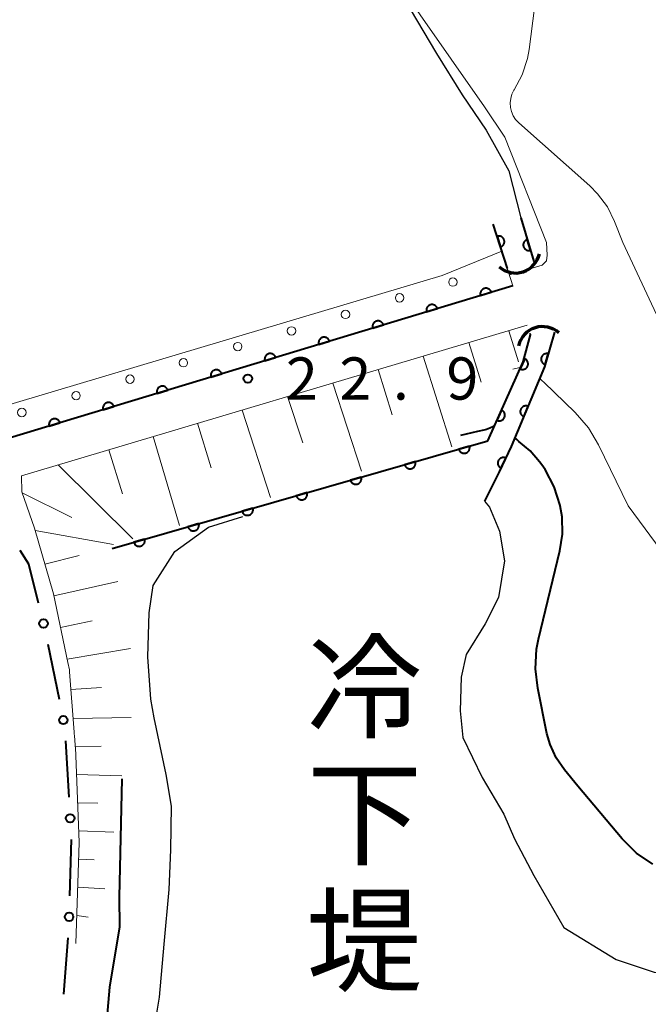
# Model space of a CAD drawing. Units: metres. Extents: x -74000 to -72000, y 36000 to 37500.
# Drawn here: x -72657 to -72601, y 36599 to 36686 of the extents above; entities that cross this region are included whole.
import ezdxf
from ezdxf.enums import TextEntityAlignment as Align

# ---------------------------------------------------------------- set-up
doc = ezdxf.new("R2010")
doc.units = ezdxf.units.M
for name, color, linetype, lineweight in [('421900_坑口', 7, 'Continuous', 30), ('510100_河川', 7, 'Continuous', 30), ('610111_人工斜面(上)', 7, 'Continuous', 30), ('610199_人工斜面(ヒゲ)', 7, 'Continuous', 30), ('611100_コンクリート被覆(直落)', 7, 'Continuous', 30), ('611111_コンクリート被覆(幅上)', 7, 'Continuous', 30), ('611112_コンクリート被覆(幅下)', 7, 'Continuous', 30), ('611199_コンクリート被覆(パターン)', 7, 'Continuous', 30), ('613000_さく(未分類)', 7, 'Continuous', 30), ('710100_等高線(計曲線)', 7, 'Continuous', 40), ('710200_等高線(主曲線)', 7, 'Continuous', 13), ('731200_図化機測定による標高点', 7, 'Continuous', 40), ('815100_(注記)山・島', 7, 'Continuous', 53)]:
    doc.layers.add(name, color=color, linetype=linetype, lineweight=lineweight)
doc.styles.add('Style-Kanji V', font='MS Gothic.ttf')
doc.styles.add('Style-WORKING', font='MS Gothic.ttf')

msp = doc.modelspace()

# ---------------------------------------------------------------- linework, layer by layer
at = {"layer": '421900_坑口', "linetype": 'Continuous', "lineweight": 70}
for centre, start, end in [((-72612.524, 36665.84), 227.94484, 347.94629), ((-72610.134, 36656.758), 47.51047, 167.51192)]:
    msp.add_arc(centre, 2.165, start, end, dxfattribs=at)
at = {"layer": '510100_河川', "linetype": 'Continuous', "lineweight": 30, "flags": 128}
for points in [[(-72629.53, 36725.4), (-72628.34, 36721.86), (-72628.13, 36718.71), (-72628.18, 36716.63), (-72628.46, 36714.38), (-72629.07, 36711.73), (-72630.54, 36707.67), (-72631.67, 36705.26), (-72632.06, 36703.92), (-72632.23, 36702.35), (-72632.18, 36700.72), (-72631.45, 36699.09), (-72630.07, 36697.19), (-72626.94, 36693.85), (-72624.5, 36690.6), (-72621.86, 36687.09), (-72619.55, 36683.16), (-72617.25, 36679.5), (-72615.14, 36676.36), (-72613.11, 36672.74), (-72612.06, 36668.57)], [(-72615.29, 36643.42), (-72614.84, 36642.89), (-72613.94, 36640.77), (-72613.51, 36638.14), (-72614.02, 36634.87), (-72615.22, 36632.54), (-72616.89, 36629.83), (-72617.36, 36627.81), (-72617.44, 36624.82), (-72617.21, 36622.44), (-72615.49, 36618.9), (-72613.56, 36615.64), (-72612.61, 36613.45), (-72610.89, 36610.2), (-72608.23, 36605.59)], [(-72644.68, 36596.04), (-72644.14, 36599.41), (-72643.7, 36604.1), (-72643.26, 36608.96), (-72643.12, 36612.48), (-72643.07, 36616.37), (-72643.53, 36619.17), (-72644.59, 36624.19), (-72644.91, 36625.85), (-72645.16, 36629.61), (-72645.05, 36633.51), (-72644.68, 36635.93), (-72642.77, 36638.96), (-72639.78, 36641.12), (-72636.74, 36642.08)], [(-72608.23, 36605.59), (-72603.59, 36602.74), (-72600.22, 36601.63), (-72598.92, 36601.39), (-72597.91, 36601.07), (-72597.15, 36600.6), (-72596.49, 36599.78), (-72596.25, 36599.13), (-72595.87, 36597.54), (-72596.06, 36595.83), (-72596.91, 36591.79)]]:
    msp.add_lwpolyline(points, dxfattribs=at)
at = {"layer": '610111_人工斜面(上)', "linetype": 'Continuous', "lineweight": 13, "flags": 128}
for points in [[(-72652.26, 36629.1), (-72653.54, 36635.2), (-72655.22, 36641.04), (-72656.35, 36644.26), (-72656.38, 36645.69), (-72611.5, 36659.05)], [(-72652.12, 36628.29), (-72652.13, 36628.45), (-72652.26, 36629.1)], [(-72651.69, 36622.77), (-72651.7, 36622.94), (-72652.12, 36628.29)], [(-72651.68, 36622.61), (-72651.69, 36622.77)], [(-72651.54, 36604.16), (-72651.25, 36613.14), (-72651.54, 36620.85), (-72651.55, 36621.01), (-72651.68, 36622.61)]]:
    msp.add_lwpolyline(points, dxfattribs=at)
at = {"layer": '610199_人工斜面(ヒゲ)', "linetype": 'Continuous', "lineweight": 13, "flags": 128}
for points in [[(-72613.12, 36658.56), (-72612.26, 36655.8)], [(-72616.66, 36657.51), (-72615.56, 36653.98)], [(-72620.71, 36656.31), (-72618.19, 36648.26)], [(-72624.73, 36655.11), (-72623.48, 36651.1)], [(-72628.74, 36653.91), (-72626.19, 36646.09)], [(-72632.77, 36652.72), (-72631.4, 36648.62)], [(-72636.8, 36651.52), (-72634.27, 36643.75)], [(-72640.76, 36650.34), (-72639.54, 36646.39)], [(-72644.7, 36649.16), (-72642.35, 36641.27)], [(-72648.63, 36647.99), (-72647.4, 36644.08)], [(-72653.11, 36646.66), (-72646.48, 36640.08)], [(-72656.32, 36644.17), (-72651.9, 36641.98)], [(-72655.16, 36640.83), (-72648.2, 36639.58)], [(-72654.3, 36637.83), (-72651.27, 36638.62)], [(-72653.51, 36635.03), (-72647.83, 36636.29)], [(-72652.92, 36632.21), (-72650.1, 36632.82)], [(-72652.33, 36629.42), (-72646.71, 36630.34)], [(-72651.99, 36626.72), (-72649.27, 36626.89)], [(-72651.79, 36624.14), (-72646.63, 36624.24)], [(-72651.6, 36621.65), (-72649.31, 36621.69)], [(-72651.48, 36619.16), (-72647.48, 36619.05)], [(-72651.38, 36616.66), (-72649.61, 36616.63)], [(-72651.29, 36614.16), (-72648.19, 36614.06)], [(-72651.3, 36611.66), (-72649.93, 36611.59)], [(-72651.38, 36609.16), (-72648.97, 36609.01)], [(-72651.46, 36606.66), (-72650.45, 36606.5)]]:
    msp.add_lwpolyline(points, dxfattribs=at)
at = {"layer": '611100_コンクリート被覆(直落)', "linetype": 'Continuous', "lineweight": 40}
for p, q in [((-72613.24, 36664.08), (-72614.51, 36668.02)), ((-72612.06, 36668.57), (-72610.89, 36664.69)), ((-72648.33, 36639.23), (-72614.99, 36648.78))]:
    msp.add_line(p, q, dxfattribs=at)
at = {"layer": '611100_コンクリート被覆(直落)', "linetype": 'Continuous', "lineweight": 40, "flags": 128}
for points in [[(-72614.16, 36666.935), (-72613.854, 36665.984), (-72613.812, 36665.999), (-72613.773, 36666.018), (-72613.736, 36666.039), (-72613.7, 36666.065), (-72613.667, 36666.093), (-72613.636, 36666.124), (-72613.608, 36666.157), (-72613.584, 36666.193), (-72613.561, 36666.231), (-72613.544, 36666.271), (-72613.529, 36666.312), (-72613.518, 36666.354), (-72613.511, 36666.398), (-72613.507, 36666.441), (-72613.508, 36666.485), (-72613.512, 36666.528), (-72613.519, 36666.57), (-72613.531, 36666.613), (-72613.546, 36666.654), (-72613.565, 36666.693), (-72613.587, 36666.73), (-72613.612, 36666.766), (-72613.641, 36666.799), (-72613.672, 36666.83), (-72613.705, 36666.858), (-72613.741, 36666.882), (-72613.779, 36666.905), (-72613.819, 36666.922), (-72613.86, 36666.938), (-72613.902, 36666.948), (-72613.945, 36666.955), (-72613.988, 36666.959), (-72614.032, 36666.959), (-72614.075, 36666.954), (-72614.118, 36666.947)], [(-72611.194, 36665.698), (-72611.483, 36666.655), (-72611.524, 36666.641), (-72611.564, 36666.622), (-72611.601, 36666.602), (-72611.638, 36666.577), (-72611.671, 36666.549), (-72611.703, 36666.519), (-72611.731, 36666.486), (-72611.756, 36666.45), (-72611.779, 36666.413), (-72611.798, 36666.373), (-72611.814, 36666.333), (-72611.825, 36666.291), (-72611.833, 36666.248), (-72611.838, 36666.204), (-72611.838, 36666.161), (-72611.834, 36666.118), (-72611.828, 36666.075), (-72611.817, 36666.032), (-72611.802, 36665.991), (-72611.784, 36665.951), (-72611.763, 36665.914), (-72611.739, 36665.877), (-72611.711, 36665.844), (-72611.681, 36665.812), (-72611.648, 36665.783), (-72611.612, 36665.759), (-72611.575, 36665.735), (-72611.535, 36665.717), (-72611.495, 36665.701), (-72611.453, 36665.69), (-72611.409, 36665.682), (-72611.366, 36665.677), (-72611.322, 36665.677), (-72611.279, 36665.68), (-72611.237, 36665.687)], [(-72609.888, 36655.544), (-72609.615, 36656.506), (-72609.658, 36656.516), (-72609.701, 36656.522), (-72609.744, 36656.525), (-72609.788, 36656.524), (-72609.831, 36656.518), (-72609.874, 36656.509), (-72609.916, 36656.497), (-72609.956, 36656.481), (-72609.996, 36656.462), (-72610.033, 36656.438), (-72610.068, 36656.413), (-72610.1, 36656.383), (-72610.13, 36656.351), (-72610.157, 36656.317), (-72610.181, 36656.281), (-72610.201, 36656.243), (-72610.219, 36656.203), (-72610.233, 36656.161), (-72610.243, 36656.118), (-72610.249, 36656.075), (-72610.251, 36656.032), (-72610.25, 36655.988), (-72610.245, 36655.945), (-72610.236, 36655.902), (-72610.224, 36655.86), (-72610.208, 36655.82), (-72610.189, 36655.781), (-72610.165, 36655.744), (-72610.14, 36655.709), (-72610.11, 36655.676), (-72610.078, 36655.646), (-72610.044, 36655.619), (-72610.007, 36655.595), (-72609.969, 36655.575), (-72609.93, 36655.558)], [(-72611.702, 36656.073), (-72612.113, 36655.162), (-72612.072, 36655.145), (-72612.031, 36655.133), (-72611.989, 36655.124), (-72611.945, 36655.119), (-72611.902, 36655.118), (-72611.858, 36655.12), (-72611.815, 36655.126), (-72611.773, 36655.136), (-72611.731, 36655.149), (-72611.691, 36655.167), (-72611.652, 36655.187), (-72611.616, 36655.212), (-72611.582, 36655.239), (-72611.55, 36655.268), (-72611.52, 36655.301), (-72611.495, 36655.336), (-72611.472, 36655.373), (-72611.452, 36655.412), (-72611.436, 36655.453), (-72611.424, 36655.495), (-72611.414, 36655.537), (-72611.409, 36655.58), (-72611.408, 36655.624), (-72611.41, 36655.667), (-72611.416, 36655.711), (-72611.427, 36655.753), (-72611.44, 36655.795), (-72611.458, 36655.835), (-72611.478, 36655.873), (-72611.502, 36655.909), (-72611.529, 36655.944), (-72611.559, 36655.976), (-72611.592, 36656.005), (-72611.626, 36656.03), (-72611.663, 36656.053)], [(-72613.757, 36651.515), (-72614.168, 36650.603), (-72614.127, 36650.587), (-72614.085, 36650.575), (-72614.043, 36650.566), (-72614, 36650.56), (-72613.956, 36650.559), (-72613.913, 36650.562), (-72613.869, 36650.567), (-72613.827, 36650.578), (-72613.785, 36650.591), (-72613.745, 36650.609), (-72613.707, 36650.629), (-72613.671, 36650.653), (-72613.636, 36650.681), (-72613.604, 36650.71), (-72613.575, 36650.743), (-72613.55, 36650.778), (-72613.527, 36650.814), (-72613.507, 36650.854), (-72613.491, 36650.895), (-72613.478, 36650.936), (-72613.469, 36650.978), (-72613.464, 36651.022), (-72613.463, 36651.065), (-72613.465, 36651.109), (-72613.471, 36651.152), (-72613.482, 36651.194), (-72613.494, 36651.236), (-72613.513, 36651.276), (-72613.532, 36651.315), (-72613.557, 36651.351), (-72613.584, 36651.385), (-72613.614, 36651.417), (-72613.647, 36651.446), (-72613.681, 36651.472), (-72613.718, 36651.495)], [(-72611.797, 36650.924), (-72611.411, 36651.846), (-72611.452, 36651.862), (-72611.494, 36651.873), (-72611.537, 36651.881), (-72611.58, 36651.885), (-72611.624, 36651.885), (-72611.668, 36651.881), (-72611.711, 36651.874), (-72611.752, 36651.862), (-72611.794, 36651.848), (-72611.833, 36651.829), (-72611.871, 36651.808), (-72611.907, 36651.783), (-72611.941, 36651.755), (-72611.972, 36651.724), (-72612, 36651.691), (-72612.024, 36651.655), (-72612.047, 36651.618), (-72612.065, 36651.578), (-72612.08, 36651.537), (-72612.092, 36651.495), (-72612.099, 36651.453), (-72612.104, 36651.409), (-72612.103, 36651.366), (-72612.1, 36651.322), (-72612.093, 36651.279), (-72612.081, 36651.237), (-72612.067, 36651.195), (-72612.048, 36651.156), (-72612.027, 36651.118), (-72612.002, 36651.082), (-72611.974, 36651.049), (-72611.943, 36651.018), (-72611.91, 36650.989), (-72611.874, 36650.965), (-72611.837, 36650.943)], [(-72616.606, 36648.317), (-72617.567, 36648.042), (-72617.553, 36648), (-72617.536, 36647.96), (-72617.515, 36647.922), (-72617.491, 36647.886), (-72617.464, 36647.852), (-72617.434, 36647.82), (-72617.402, 36647.791), (-72617.366, 36647.765), (-72617.329, 36647.742), (-72617.29, 36647.723), (-72617.249, 36647.706), (-72617.208, 36647.694), (-72617.165, 36647.686), (-72617.121, 36647.681), (-72617.078, 36647.68), (-72617.035, 36647.683), (-72616.992, 36647.689), (-72616.949, 36647.699), (-72616.907, 36647.713), (-72616.867, 36647.73), (-72616.829, 36647.751), (-72616.793, 36647.775), (-72616.759, 36647.802), (-72616.727, 36647.832), (-72616.698, 36647.864), (-72616.672, 36647.9), (-72616.649, 36647.937), (-72616.63, 36647.976), (-72616.613, 36648.016), (-72616.601, 36648.058), (-72616.593, 36648.101), (-72616.588, 36648.145), (-72616.587, 36648.188), (-72616.59, 36648.231), (-72616.596, 36648.274)], [(-72621.413, 36646.94), (-72622.374, 36646.665), (-72622.36, 36646.623), (-72622.342, 36646.584), (-72622.322, 36646.546), (-72622.298, 36646.509), (-72622.271, 36646.475), (-72622.241, 36646.443), (-72622.208, 36646.414), (-72622.173, 36646.389), (-72622.136, 36646.365), (-72622.096, 36646.346), (-72622.056, 36646.329), (-72622.014, 36646.318), (-72621.971, 36646.309), (-72621.928, 36646.304), (-72621.884, 36646.303), (-72621.841, 36646.306), (-72621.798, 36646.312), (-72621.756, 36646.322), (-72621.714, 36646.336), (-72621.674, 36646.354), (-72621.636, 36646.374), (-72621.599, 36646.398), (-72621.566, 36646.425), (-72621.534, 36646.455), (-72621.504, 36646.488), (-72621.479, 36646.523), (-72621.455, 36646.56), (-72621.437, 36646.6), (-72621.42, 36646.64), (-72621.408, 36646.682), (-72621.4, 36646.725), (-72621.394, 36646.768), (-72621.393, 36646.812), (-72621.396, 36646.854), (-72621.402, 36646.897)], [(-72613.814, 36646.35), (-72613.388, 36647.255), (-72613.429, 36647.272), (-72613.47, 36647.285), (-72613.512, 36647.294), (-72613.555, 36647.301), (-72613.599, 36647.302), (-72613.643, 36647.301), (-72613.686, 36647.296), (-72613.728, 36647.286), (-72613.77, 36647.274), (-72613.811, 36647.256), (-72613.85, 36647.237), (-72613.886, 36647.213), (-72613.921, 36647.186), (-72613.953, 36647.158), (-72613.983, 36647.125), (-72614.009, 36647.091), (-72614.033, 36647.055), (-72614.053, 36647.016), (-72614.07, 36646.975), (-72614.083, 36646.934), (-72614.093, 36646.892), (-72614.099, 36646.848), (-72614.101, 36646.805), (-72614.099, 36646.761), (-72614.094, 36646.718), (-72614.084, 36646.675), (-72614.072, 36646.633), (-72614.055, 36646.593), (-72614.036, 36646.554), (-72614.012, 36646.517), (-72613.985, 36646.483), (-72613.956, 36646.45), (-72613.924, 36646.421), (-72613.89, 36646.395), (-72613.853, 36646.371)], [(-72626.219, 36645.563), (-72627.181, 36645.288), (-72627.167, 36645.246), (-72627.149, 36645.207), (-72627.129, 36645.169), (-72627.105, 36645.132), (-72627.077, 36645.098), (-72627.047, 36645.066), (-72627.015, 36645.037), (-72626.98, 36645.012), (-72626.943, 36644.988), (-72626.903, 36644.969), (-72626.863, 36644.953), (-72626.821, 36644.941), (-72626.778, 36644.932), (-72626.735, 36644.927), (-72626.691, 36644.926), (-72626.648, 36644.929), (-72626.605, 36644.935), (-72626.562, 36644.945), (-72626.52, 36644.959), (-72626.481, 36644.977), (-72626.443, 36644.997), (-72626.406, 36645.021), (-72626.372, 36645.048), (-72626.34, 36645.078), (-72626.311, 36645.111), (-72626.286, 36645.146), (-72626.262, 36645.183), (-72626.243, 36645.223), (-72626.227, 36645.263), (-72626.215, 36645.305), (-72626.206, 36645.348), (-72626.201, 36645.391), (-72626.2, 36645.435), (-72626.203, 36645.478), (-72626.209, 36645.521)], [(-72631.026, 36644.187), (-72631.987, 36643.911), (-72631.973, 36643.87), (-72631.956, 36643.83), (-72631.935, 36643.792), (-72631.911, 36643.755), (-72631.884, 36643.721), (-72631.854, 36643.689), (-72631.822, 36643.66), (-72631.786, 36643.635), (-72631.749, 36643.611), (-72631.71, 36643.592), (-72631.67, 36643.576), (-72631.628, 36643.564), (-72631.585, 36643.555), (-72631.542, 36643.55), (-72631.498, 36643.549), (-72631.455, 36643.552), (-72631.412, 36643.558), (-72631.369, 36643.568), (-72631.327, 36643.582), (-72631.287, 36643.6), (-72631.25, 36643.62), (-72631.213, 36643.644), (-72631.179, 36643.672), (-72631.147, 36643.702), (-72631.118, 36643.734), (-72631.093, 36643.769), (-72631.069, 36643.806), (-72631.05, 36643.846), (-72631.033, 36643.886), (-72631.021, 36643.928), (-72631.013, 36643.971), (-72631.008, 36644.014), (-72631.007, 36644.058), (-72631.01, 36644.101), (-72631.016, 36644.144)], [(-72635.833, 36642.81), (-72636.794, 36642.534), (-72636.78, 36642.493), (-72636.762, 36642.453), (-72636.742, 36642.415), (-72636.718, 36642.378), (-72636.691, 36642.345), (-72636.661, 36642.313), (-72636.628, 36642.283), (-72636.593, 36642.258), (-72636.556, 36642.234), (-72636.516, 36642.216), (-72636.476, 36642.199), (-72636.434, 36642.187), (-72636.391, 36642.179), (-72636.348, 36642.173), (-72636.304, 36642.172), (-72636.261, 36642.175), (-72636.218, 36642.181), (-72636.176, 36642.191), (-72636.134, 36642.205), (-72636.094, 36642.223), (-72636.056, 36642.243), (-72636.019, 36642.267), (-72635.986, 36642.295), (-72635.954, 36642.325), (-72635.924, 36642.357), (-72635.899, 36642.392), (-72635.875, 36642.429), (-72635.857, 36642.469), (-72635.84, 36642.509), (-72635.828, 36642.551), (-72635.82, 36642.594), (-72635.814, 36642.637), (-72635.813, 36642.681), (-72635.816, 36642.724), (-72635.822, 36642.767)], [(-72640.639, 36641.433), (-72641.601, 36641.158), (-72641.587, 36641.116), (-72641.569, 36641.076), (-72641.549, 36641.038), (-72641.525, 36641.001), (-72641.497, 36640.968), (-72641.467, 36640.936), (-72641.435, 36640.906), (-72641.4, 36640.881), (-72641.363, 36640.857), (-72641.323, 36640.839), (-72641.283, 36640.822), (-72641.241, 36640.81), (-72641.198, 36640.802), (-72641.155, 36640.796), (-72641.111, 36640.795), (-72641.068, 36640.798), (-72641.025, 36640.804), (-72640.982, 36640.815), (-72640.941, 36640.829), (-72640.901, 36640.846), (-72640.863, 36640.866), (-72640.826, 36640.891), (-72640.792, 36640.918), (-72640.76, 36640.948), (-72640.731, 36640.98), (-72640.706, 36641.015), (-72640.682, 36641.052), (-72640.663, 36641.092), (-72640.647, 36641.132), (-72640.635, 36641.174), (-72640.626, 36641.217), (-72640.621, 36641.26), (-72640.62, 36641.304), (-72640.623, 36641.347), (-72640.629, 36641.39)], [(-72645.446, 36640.056), (-72646.407, 36639.781), (-72646.393, 36639.739), (-72646.376, 36639.699), (-72646.355, 36639.661), (-72646.331, 36639.625), (-72646.304, 36639.591), (-72646.274, 36639.559), (-72646.242, 36639.53), (-72646.206, 36639.504), (-72646.169, 36639.481), (-72646.13, 36639.462), (-72646.09, 36639.445), (-72646.048, 36639.433), (-72646.005, 36639.425), (-72645.962, 36639.42), (-72645.918, 36639.419), (-72645.875, 36639.421), (-72645.832, 36639.428), (-72645.789, 36639.438), (-72645.747, 36639.452), (-72645.708, 36639.469), (-72645.67, 36639.49), (-72645.633, 36639.514), (-72645.599, 36639.541), (-72645.567, 36639.571), (-72645.538, 36639.603), (-72645.513, 36639.639), (-72645.489, 36639.676), (-72645.47, 36639.715), (-72645.453, 36639.755), (-72645.442, 36639.797), (-72645.433, 36639.84), (-72645.428, 36639.883), (-72645.427, 36639.927), (-72645.43, 36639.97), (-72645.436, 36640.013)]]:
    msp.add_lwpolyline(points, close=True, dxfattribs=at)
for points in [[(-72609.07, 36658.43), (-72609.94, 36655.36), (-72612.9, 36648.29), (-72613.97, 36646.02), (-72615.29, 36643.42)], [(-72614.99, 36648.78), (-72611.83, 36655.79), (-72611.18, 36658.18), (-72611.23, 36658.32)]]:
    msp.add_lwpolyline(points, dxfattribs=at)
at = {"layer": '611111_コンクリート被覆(幅上)', "linetype": 'Continuous', "lineweight": 40, "flags": 128}
msp.add_lwpolyline([(-72612.76, 36662.55), (-72657.47, 36649.02), (-72661.43, 36648.74)], dxfattribs=at)
for points in [[(-72615.631, 36661.681), (-72614.674, 36661.971), (-72614.689, 36662.012), (-72614.707, 36662.052), (-72614.728, 36662.089), (-72614.753, 36662.126), (-72614.78, 36662.159), (-72614.811, 36662.191), (-72614.844, 36662.219), (-72614.879, 36662.244), (-72614.917, 36662.267), (-72614.957, 36662.285), (-72614.997, 36662.301), (-72615.039, 36662.313), (-72615.082, 36662.321), (-72615.125, 36662.325), (-72615.169, 36662.326), (-72615.212, 36662.322), (-72615.255, 36662.315), (-72615.298, 36662.304), (-72615.339, 36662.29), (-72615.379, 36662.272), (-72615.416, 36662.251), (-72615.453, 36662.226), (-72615.486, 36662.198), (-72615.518, 36662.168), (-72615.546, 36662.135), (-72615.571, 36662.099), (-72615.594, 36662.062), (-72615.612, 36662.022), (-72615.628, 36661.982), (-72615.64, 36661.94), (-72615.648, 36661.897), (-72615.652, 36661.853), (-72615.652, 36661.809), (-72615.649, 36661.767), (-72615.642, 36661.724)], [(-72620.417, 36660.233), (-72619.46, 36660.522), (-72619.475, 36660.564), (-72619.493, 36660.603), (-72619.514, 36660.641), (-72619.538, 36660.677), (-72619.566, 36660.711), (-72619.596, 36660.742), (-72619.629, 36660.771), (-72619.665, 36660.796), (-72619.702, 36660.819), (-72619.742, 36660.837), (-72619.783, 36660.853), (-72619.825, 36660.865), (-72619.868, 36660.872), (-72619.911, 36660.877), (-72619.955, 36660.877), (-72619.998, 36660.874), (-72620.041, 36660.867), (-72620.083, 36660.856), (-72620.125, 36660.842), (-72620.164, 36660.823), (-72620.202, 36660.803), (-72620.238, 36660.778), (-72620.272, 36660.75), (-72620.303, 36660.72), (-72620.332, 36660.687), (-72620.357, 36660.651), (-72620.38, 36660.614), (-72620.398, 36660.574), (-72620.414, 36660.534), (-72620.425, 36660.492), (-72620.433, 36660.448), (-72620.438, 36660.405), (-72620.438, 36660.361), (-72620.435, 36660.318), (-72620.428, 36660.276)], [(-72625.203, 36658.785), (-72624.246, 36659.074), (-72624.26, 36659.116), (-72624.278, 36659.155), (-72624.299, 36659.193), (-72624.324, 36659.229), (-72624.352, 36659.263), (-72624.382, 36659.294), (-72624.415, 36659.323), (-72624.451, 36659.348), (-72624.488, 36659.371), (-72624.528, 36659.389), (-72624.568, 36659.405), (-72624.61, 36659.416), (-72624.653, 36659.424), (-72624.697, 36659.429), (-72624.741, 36659.429), (-72624.783, 36659.426), (-72624.826, 36659.419), (-72624.869, 36659.408), (-72624.911, 36659.393), (-72624.95, 36659.375), (-72624.988, 36659.354), (-72625.024, 36659.33), (-72625.057, 36659.302), (-72625.089, 36659.271), (-72625.118, 36659.239), (-72625.142, 36659.203), (-72625.166, 36659.166), (-72625.184, 36659.126), (-72625.2, 36659.085), (-72625.211, 36659.043), (-72625.219, 36659), (-72625.224, 36658.957), (-72625.224, 36658.913), (-72625.22, 36658.87), (-72625.214, 36658.827)], [(-72629.988, 36657.336), (-72629.031, 36657.626), (-72629.046, 36657.668), (-72629.064, 36657.707), (-72629.085, 36657.745), (-72629.11, 36657.781), (-72629.137, 36657.814), (-72629.168, 36657.846), (-72629.201, 36657.875), (-72629.236, 36657.899), (-72629.274, 36657.923), (-72629.314, 36657.941), (-72629.354, 36657.957), (-72629.396, 36657.968), (-72629.439, 36657.976), (-72629.482, 36657.981), (-72629.526, 36657.981), (-72629.569, 36657.977), (-72629.612, 36657.971), (-72629.655, 36657.96), (-72629.696, 36657.945), (-72629.736, 36657.927), (-72629.773, 36657.906), (-72629.81, 36657.882), (-72629.843, 36657.854), (-72629.875, 36657.823), (-72629.903, 36657.791), (-72629.928, 36657.755), (-72629.951, 36657.718), (-72629.969, 36657.678), (-72629.985, 36657.637), (-72629.997, 36657.595), (-72630.005, 36657.552), (-72630.009, 36657.509), (-72630.01, 36657.465), (-72630.006, 36657.422), (-72629.999, 36657.379)], [(-72634.774, 36655.888), (-72633.817, 36656.178), (-72633.832, 36656.219), (-72633.85, 36656.259), (-72633.871, 36656.296), (-72633.895, 36656.333), (-72633.923, 36656.366), (-72633.953, 36656.398), (-72633.986, 36656.426), (-72634.022, 36656.451), (-72634.059, 36656.474), (-72634.099, 36656.493), (-72634.14, 36656.509), (-72634.182, 36656.52), (-72634.225, 36656.528), (-72634.268, 36656.532), (-72634.312, 36656.533), (-72634.355, 36656.529), (-72634.398, 36656.522), (-72634.44, 36656.512), (-72634.482, 36656.497), (-72634.521, 36656.479), (-72634.559, 36656.458), (-72634.595, 36656.433), (-72634.629, 36656.405), (-72634.66, 36656.375), (-72634.689, 36656.342), (-72634.714, 36656.307), (-72634.737, 36656.269), (-72634.755, 36656.229), (-72634.771, 36656.189), (-72634.782, 36656.147), (-72634.79, 36656.104), (-72634.795, 36656.061), (-72634.795, 36656.017), (-72634.792, 36655.974), (-72634.785, 36655.931)], [(-72639.56, 36654.44), (-72638.603, 36654.73), (-72638.617, 36654.771), (-72638.635, 36654.811), (-72638.656, 36654.848), (-72638.681, 36654.885), (-72638.709, 36654.918), (-72638.739, 36654.949), (-72638.772, 36654.978), (-72638.808, 36655.003), (-72638.845, 36655.026), (-72638.885, 36655.044), (-72638.925, 36655.06), (-72638.967, 36655.072), (-72639.01, 36655.079), (-72639.054, 36655.084), (-72639.098, 36655.084), (-72639.14, 36655.081), (-72639.183, 36655.074), (-72639.226, 36655.063), (-72639.268, 36655.049), (-72639.307, 36655.03), (-72639.345, 36655.01), (-72639.381, 36654.985), (-72639.414, 36654.957), (-72639.446, 36654.927), (-72639.475, 36654.894), (-72639.499, 36654.858), (-72639.523, 36654.821), (-72639.541, 36654.781), (-72639.557, 36654.741), (-72639.568, 36654.699), (-72639.576, 36654.656), (-72639.581, 36654.612), (-72639.581, 36654.568), (-72639.577, 36654.526), (-72639.571, 36654.483)], [(-72644.345, 36652.992), (-72643.388, 36653.281), (-72643.403, 36653.323), (-72643.421, 36653.362), (-72643.442, 36653.4), (-72643.467, 36653.436), (-72643.494, 36653.47), (-72643.525, 36653.501), (-72643.558, 36653.53), (-72643.593, 36653.555), (-72643.631, 36653.578), (-72643.671, 36653.596), (-72643.711, 36653.612), (-72643.753, 36653.623), (-72643.796, 36653.631), (-72643.839, 36653.636), (-72643.883, 36653.636), (-72643.926, 36653.633), (-72643.969, 36653.626), (-72644.012, 36653.615), (-72644.053, 36653.6), (-72644.093, 36653.582), (-72644.13, 36653.561), (-72644.167, 36653.537), (-72644.2, 36653.509), (-72644.232, 36653.479), (-72644.26, 36653.446), (-72644.285, 36653.41), (-72644.308, 36653.373), (-72644.326, 36653.333), (-72644.342, 36653.292), (-72644.354, 36653.25), (-72644.362, 36653.207), (-72644.366, 36653.164), (-72644.367, 36653.12), (-72644.363, 36653.077), (-72644.356, 36653.034)], [(-72649.131, 36651.543), (-72648.174, 36651.833), (-72648.189, 36651.875), (-72648.207, 36651.914), (-72648.228, 36651.952), (-72648.252, 36651.988), (-72648.28, 36652.021), (-72648.311, 36652.053), (-72648.343, 36652.082), (-72648.379, 36652.106), (-72648.416, 36652.13), (-72648.456, 36652.148), (-72648.497, 36652.164), (-72648.539, 36652.175), (-72648.582, 36652.183), (-72648.625, 36652.188), (-72648.669, 36652.188), (-72648.712, 36652.184), (-72648.755, 36652.178), (-72648.797, 36652.167), (-72648.839, 36652.152), (-72648.878, 36652.134), (-72648.916, 36652.113), (-72648.952, 36652.089), (-72648.986, 36652.061), (-72649.017, 36652.03), (-72649.046, 36651.998), (-72649.071, 36651.962), (-72649.094, 36651.925), (-72649.112, 36651.885), (-72649.128, 36651.844), (-72649.139, 36651.802), (-72649.147, 36651.759), (-72649.152, 36651.716), (-72649.152, 36651.672), (-72649.149, 36651.629), (-72649.142, 36651.586)], [(-72653.917, 36650.095), (-72652.96, 36650.385), (-72652.974, 36650.426), (-72652.992, 36650.466), (-72653.013, 36650.503), (-72653.038, 36650.54), (-72653.066, 36650.573), (-72653.096, 36650.605), (-72653.129, 36650.634), (-72653.165, 36650.658), (-72653.202, 36650.681), (-72653.242, 36650.7), (-72653.282, 36650.716), (-72653.324, 36650.727), (-72653.367, 36650.735), (-72653.411, 36650.739), (-72653.455, 36650.74), (-72653.497, 36650.736), (-72653.54, 36650.729), (-72653.583, 36650.719), (-72653.625, 36650.704), (-72653.664, 36650.686), (-72653.702, 36650.665), (-72653.738, 36650.64), (-72653.771, 36650.613), (-72653.803, 36650.582), (-72653.832, 36650.549), (-72653.856, 36650.514), (-72653.88, 36650.476), (-72653.898, 36650.436), (-72653.914, 36650.396), (-72653.925, 36650.354), (-72653.933, 36650.311), (-72653.938, 36650.268), (-72653.938, 36650.224), (-72653.934, 36650.181), (-72653.928, 36650.138)]]:
    msp.add_lwpolyline(points, close=True, dxfattribs=at)
at = {"layer": '611112_コンクリート被覆(幅下)', "linetype": 'Continuous', "lineweight": 13, "flags": 128}
msp.add_lwpolyline([(-72661.43, 36648.74), (-72661.83, 36652.2), (-72658.54, 36651.67), (-72619.02, 36663.46), (-72613.74, 36665.63), (-72612.76, 36662.55)], dxfattribs=at)
at = {"layer": '611199_コンクリート被覆(パターン)', "linetype": 'Continuous', "lineweight": 13}
for centre, radius in [((-72618.075, 36662.875), 0.375), ((-72622.815, 36661.475), 0.375), ((-72627.615, 36660.005), 0.375), ((-72632.405, 36658.535), 0.375), ((-72637.185, 36657.145), 0.375), ((-72642.005, 36655.715), 0.375), ((-72646.745, 36654.255), 0.375), ((-72651.531, 36652.79), 0.371), ((-72656.345, 36651.295), 0.375)]:
    msp.add_circle(centre, radius, dxfattribs=at)
at = {"layer": '613000_さく(未分類)', "linetype": 'Continuous', "lineweight": 40}
for p, q in [((-72654.028, 36630.744), (-72653.036, 36625.843)), ((-72652.466, 36622.145), (-72652.167, 36617.154)), ((-72651.968, 36613.41), (-72652.102, 36608.412)), ((-72652.274, 36604.667), (-72652.639, 36599.68))]:
    msp.add_line(p, q, dxfattribs=at)
at = {"layer": '613000_さく(未分類)', "linetype": 'Continuous', "lineweight": 40, "flags": 128}
msp.add_lwpolyline([(-72656.523, 36639.067), (-72655.77, 36637.86), (-72654.89, 36634.392)], dxfattribs=at)
at = {"layer": '613000_さく(未分類)', "linetype": 'Continuous', "lineweight": 40}
for centre in [(-72654.428, 36632.575), (-72652.664, 36624.005), (-72652.055, 36615.282), (-72652.152, 36606.538)]:
    msp.add_circle(centre, 0.375, dxfattribs=at)
at = {"layer": '710100_等高線(計曲線)', "linetype": 'Continuous', "lineweight": 40, "elevation": 20, "flags": 128}
for points in [[(-72614.36, 36650.19), (-72614.55, 36650.04), (-72614.8, 36649.9), (-72615.11, 36649.8), (-72615.34, 36649.73), (-72615.91, 36649.61), (-72617.4, 36649.27)], [(-72600.34, 36611.21), (-72601.77, 36612.2), (-72603.06, 36613.47), (-72607, 36618.13), (-72608.18, 36619.57), (-72608.92, 36620.64), (-72609.46, 36621.82), (-72609.74, 36622.82), (-72610.55, 36626.82), (-72610.75, 36628.55), (-72610.65, 36630.29), (-72610.47, 36631.17), (-72608.58, 36639.01), (-72608.35, 36640.51), (-72608.38, 36642.04), (-72608.55, 36643), (-72608.55, 36643.03), (-72609.08, 36644.69), (-72609.9, 36646.23), (-72610.18, 36646.64), (-72610.38, 36646.93), (-72611.22, 36647.91), (-72612.22, 36648.73), (-72612.41, 36648.89), (-72612.58, 36649.06)], [(-72647.47, 36618.78), (-72647.72, 36608.28), (-72647.68, 36605.64)], [(-72647.68, 36605.64), (-72648.56, 36600.28), (-72649.16, 36593.49), (-72649.29, 36589.54), (-72649.18, 36588.08), (-72648.93, 36586.94), (-72648.76, 36586.51)]]:
    msp.add_lwpolyline(points, dxfattribs=at)
at = {"layer": '710200_等高線(主曲線)', "linetype": 'Continuous', "lineweight": 13, "flags": 128}
for points, elevation in [([(-72613.07, 36663.52), (-72610.17, 36664.37), (-72609.76, 36664.76), (-72609.71, 36665.26), (-72609.76, 36666.38), (-72613.46, 36675.73), (-72615.29, 36678.42), (-72623.96, 36690.86), (-72628.47, 36697.46)], 22), ([(-72598.74, 36657.26), (-72603, 36666.39), (-72603.73, 36668.24), (-72604.37, 36669.54), (-72605.23, 36670.7), (-72605.94, 36671.42), (-72612.24, 36677.02), (-72612.51, 36677.31), (-72612.72, 36677.64), (-72612.88, 36678), (-72612.97, 36678.38), (-72613, 36678.78), (-72612.95, 36679.17), (-72612.84, 36679.55), (-72612.66, 36679.9), (-72612.63, 36679.94), (-72611.93, 36681.28), (-72611.46, 36682.72), (-72611.32, 36683.51), (-72610.83, 36687.21)], 24), ([(-72612.05, 36655.3), (-72612.13, 36655.3), (-72612.77, 36655.15)], 22), ([(-72599.08, 36638.36), (-72602.53, 36643), (-72605.15, 36648.44), (-72606.05, 36649.94), (-72607.24, 36651.31), (-72610.02, 36653.98), (-72610.17, 36654.11), (-72610.35, 36654.31), (-72610.35, 36654.37)], 22)]:
    msp.add_lwpolyline(points, dxfattribs=dict(at, elevation=elevation))
at = {"layer": '731200_図化機測定による標高点', "linetype": 'Continuous', "lineweight": 40}
msp.add_circle((-72636.29, 36654.31, 22.85), 0.375, dxfattribs=at)

# ---------------------------------------------------------------- texts
at = {"layer": '731200_図化機測定による標高点', "linetype": 'Continuous', "lineweight": 40, "style": 'Style-WORKING'}
for s, p in [('2', (-72632.91, 36652.44, -9.999)), ('2', (-72628.16, 36652.44, -9.999)), ('9', (-72618.66, 36652.44, -9.999)), ('.', (-72623.41, 36652.44, -9.999))]:
    msp.add_text(s, height=3.75, dxfattribs=at).set_placement(p)
at = {"layer": '815100_(注記)山・島', "linetype": 'Continuous', "lineweight": 53, "style": 'Style-Kanji V'}
for s, p in [('冷', (-72631.04, 36630.68)), ('下', (-72631.04, 36619.43)), ('堤', (-72631.04, 36608.18))]:
    msp.add_text(s, height=7.5, dxfattribs=at).set_placement(p, align=Align.TOP_LEFT)

doc.saveas('drawing.dxf')
